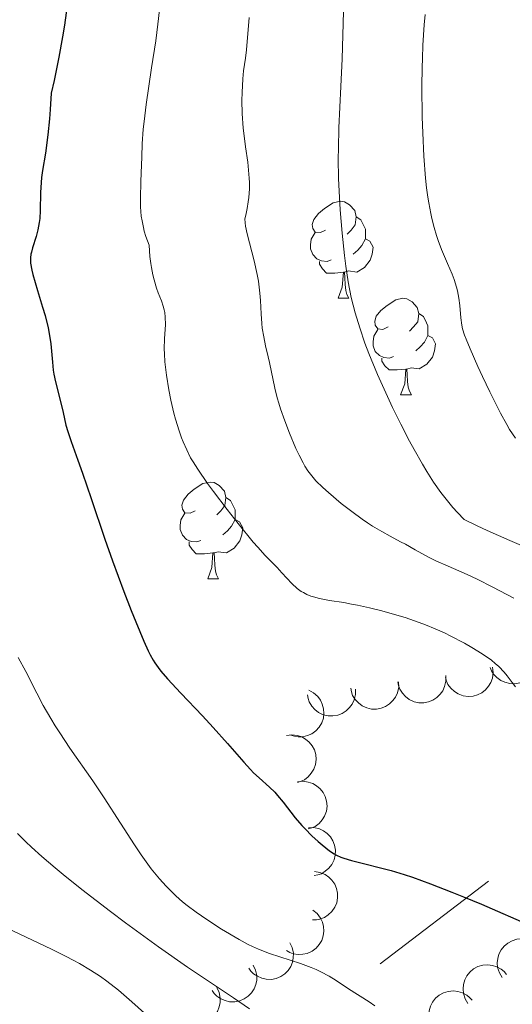
# Model space of a CAD drawing. Units: metres. Extents: x 660592 to 665117, y 4753051 to 4756126.
# Drawn here: x 662002 to 662053, y 4755383 to 4755485 of the extents above; entities that cross this region are included whole.
import ezdxf

# ---------------------------------------------------------------- set-up
doc = ezdxf.new("R2010")
doc.units = ezdxf.units.M
doc.header["$MEASUREMENT"] = 0
for name, color, linetype, lineweight in [('Carátula', 7, 'Continuous', 0), ('Elementos auxiliares', 7, 'Continuous', 0), ('Entidades rústicas y varios', 7, 'Continuous', 0), ('Líneas de conducción', 7, 'Continuous', 0), ('Relieve y altimetría', 7, 'Continuous', 0)]:
    doc.layers.add(name, color=color, linetype=linetype, lineweight=lineweight)

msp = doc.modelspace()

# ---------------------------------------------------------------- linework, layer by layer
at = {"layer": 'Carátula', "color": 7, "linetype": 'Continuous', "lineweight": 0}
msp.add_3dface([(660663.13, 4753050.8), (665116.87, 4753156.78), (665046.22, 4756125.96), (660592.48, 4756019.98)], dxfattribs=at)
at = {"layer": 'Elementos auxiliares', "color": 250, "linetype": 'Continuous', "lineweight": 0}
msp.add_3dface([(661537.78, 4753465.48), (664938.53, 4753546.4), (664882.82, 4755859.77), (661483.22, 4755778.81)], dxfattribs=at)
at = {"layer": 'Entidades rústicas y varios', "color": 92, "linetype": 'Continuous', "lineweight": 0, "flags": 128}
for points in [[(662033.82, 4755463.18), (662033.29, 4755462.92), (662032.76, 4755462.97), (662032.5, 4755463.34), (662032.44, 4755463.77), (662032.6, 4755464.29), (662033.08, 4755464.88), (662033.72, 4755465.41), (662034.62, 4755466), (662035.36, 4755466.16), (662035.79, 4755466.1), (662036.32, 4755465.79), (662036.85, 4755465.2), (662037.01, 4755464.56), (662036.9, 4755463.71), (662036.47, 4755463.18), (662036.05, 4755462.76)], [(662037.01, 4755464.56), (662037.48, 4755464.25), (662037.8, 4755463.61), (662037.96, 4755463.29), (662037.96, 4755462.71), (662037.96, 4755462.28), (662037.59, 4755461.59), (662037.17, 4755461.11), (662036.69, 4755460.69)], [(662034.41, 4755460.1), (662033.98, 4755459.94), (662033.4, 4755460), (662032.92, 4755460.21), (662032.5, 4755460.64), (662032.28, 4755461.22), (662032.28, 4755461.64), (662032.34, 4755462.23), (662032.76, 4755462.92)], [(662037.96, 4755462.28), (662038.41, 4755462.03), (662038.76, 4755461.42), (662038.65, 4755460.69), (662038.44, 4755460.05), (662037.85, 4755459.31), (662037.06, 4755458.83), (662036.21, 4755458.94), (662035.78, 4755458.81)], [(662035.67, 4755458.81), (662034.78, 4755458.72), (662033.93, 4755458.72), (662033.51, 4755459.15), (662033.19, 4755459.63), (662033.19, 4755459.94)], [(662035.12, 4755456.12), (662035.56, 4755457.28), (662035.67, 4755458.81), (662035.78, 4755458.81), (662035.81, 4755458.22), (662035.85, 4755457.54), (662035.92, 4755456.92), (662036.03, 4755456.52), (662036.25, 4755456.12)], [(662035.12, 4755456.12), (662036.25, 4755456.12)], [(662040.3, 4755453.15), (662039.77, 4755452.88), (662039.24, 4755452.94), (662038.97, 4755453.31), (662038.92, 4755453.73), (662039.08, 4755454.25), (662039.56, 4755454.85), (662040.19, 4755455.38), (662041.09, 4755455.96), (662041.84, 4755456.12), (662042.26, 4755456.07), (662042.79, 4755455.75), (662043.32, 4755455.17), (662043.48, 4755454.53), (662043.37, 4755453.68), (662042.95, 4755453.15), (662042.53, 4755452.72)], [(662043.48, 4755454.53), (662043.96, 4755454.21), (662044.27, 4755453.57), (662044.43, 4755453.25), (662044.43, 4755452.67), (662044.43, 4755452.25), (662044.06, 4755451.56), (662043.64, 4755451.08), (662043.16, 4755450.66)], [(662040.88, 4755450.07), (662040.46, 4755449.91), (662039.87, 4755449.97), (662039.4, 4755450.18), (662038.97, 4755450.6), (662038.76, 4755451.19), (662038.76, 4755451.61), (662038.81, 4755452.19), (662039.24, 4755452.88)], [(662044.43, 4755452.25), (662044.89, 4755452), (662045.23, 4755451.38), (662045.12, 4755450.66), (662044.91, 4755450.02), (662044.33, 4755449.28), (662043.53, 4755448.8), (662042.68, 4755448.9), (662042.25, 4755448.77)], [(662042.14, 4755448.77), (662041.25, 4755448.69), (662040.41, 4755448.69), (662039.98, 4755449.12), (662039.66, 4755449.59), (662039.66, 4755449.91)], [(662041.6, 4755446.09), (662042.03, 4755447.25), (662042.14, 4755448.77), (662042.25, 4755448.77), (662042.29, 4755448.19), (662042.32, 4755447.5), (662042.39, 4755446.89), (662042.51, 4755446.49), (662042.72, 4755446.09)], [(662041.6, 4755446.09), (662042.72, 4755446.09)], [(662020.32, 4755434.1), (662019.79, 4755433.83), (662019.26, 4755433.89), (662019, 4755434.26), (662018.94, 4755434.68), (662019.1, 4755435.2), (662019.58, 4755435.8), (662020.22, 4755436.33), (662021.12, 4755436.91), (662021.86, 4755437.07), (662022.28, 4755437.02), (662022.82, 4755436.7), (662023.34, 4755436.12), (662023.5, 4755435.48), (662023.4, 4755434.63), (662022.97, 4755434.1), (662022.55, 4755433.67)], [(662023.5, 4755435.48), (662023.98, 4755435.16), (662024.3, 4755434.52), (662024.46, 4755434.2), (662024.46, 4755433.62), (662024.46, 4755433.2), (662024.08, 4755432.51), (662023.66, 4755432.03), (662023.18, 4755431.61)], [(662020.9, 4755431.02), (662020.48, 4755430.86), (662019.9, 4755430.92), (662019.42, 4755431.13), (662019, 4755431.55), (662018.78, 4755432.14), (662018.78, 4755432.56), (662018.84, 4755433.14), (662019.26, 4755433.83)], [(662024.46, 4755433.2), (662024.91, 4755432.95), (662025.26, 4755432.33), (662025.14, 4755431.61), (662024.94, 4755430.97), (662024.35, 4755430.23), (662023.56, 4755429.75), (662022.7, 4755429.85), (662022.28, 4755429.72)], [(662022.16, 4755429.72), (662021.28, 4755429.64), (662020.43, 4755429.64), (662020, 4755430.07), (662019.68, 4755430.54), (662019.68, 4755430.86)], [(662021.62, 4755427.04), (662022.06, 4755428.2), (662022.16, 4755429.72), (662022.28, 4755429.72), (662022.31, 4755429.14), (662022.34, 4755428.45), (662022.42, 4755427.84), (662022.53, 4755427.44), (662022.74, 4755427.04)], [(662021.62, 4755427.04), (662022.74, 4755427.04)]]:
    msp.add_lwpolyline(points, dxfattribs=at)
for points, elevation in [([(662055.61, 4755419.48), (662055.74, 4755418.94), (662055.73, 4755418.35), (662055.62, 4755417.88), (662055.44, 4755417.47), (662055.17, 4755417.06), (662054.82, 4755416.72), (662054.41, 4755416.45), (662053.94, 4755416.27), (662053.44, 4755416.17), (662052.93, 4755416.18), (662052.4, 4755416.32), (662051.97, 4755416.52), (662051.57, 4755416.81), (662051.23, 4755417.17), (662051.03, 4755417.49), (662050.89, 4755417.85)], 1068.03), ([(662051.12, 4755417.9), (662051.19, 4755417.34), (662051.11, 4755416.76), (662050.95, 4755416.3), (662050.72, 4755415.92), (662050.41, 4755415.54), (662050.02, 4755415.24), (662049.58, 4755415.01), (662049.1, 4755414.89), (662048.59, 4755414.85), (662048.09, 4755414.92), (662047.57, 4755415.11), (662047.17, 4755415.37), (662046.81, 4755415.7), (662046.5, 4755416.09), (662046.35, 4755416.43), (662046.24, 4755416.81)], 1066.54), ([(662046.28, 4755417.01), (662046.29, 4755416.45), (662046.16, 4755415.88), (662045.97, 4755415.44), (662045.71, 4755415.08), (662045.36, 4755414.73), (662044.95, 4755414.46), (662044.49, 4755414.28), (662044, 4755414.19), (662043.49, 4755414.2), (662042.99, 4755414.31), (662042.49, 4755414.54), (662042.12, 4755414.83), (662041.78, 4755415.2), (662041.52, 4755415.61), (662041.39, 4755415.97), (662041.32, 4755416.35)], 1065.72), ([(662041.38, 4755416.36), (662041.4, 4755415.8), (662041.27, 4755415.23), (662041.07, 4755414.79), (662040.81, 4755414.42), (662040.46, 4755414.08), (662040.05, 4755413.81), (662039.6, 4755413.62), (662039.1, 4755413.54), (662038.6, 4755413.54), (662038.1, 4755413.66), (662037.6, 4755413.89), (662037.23, 4755414.18), (662036.89, 4755414.54), (662036.63, 4755414.96), (662036.5, 4755415.32), (662036.43, 4755415.7)], 1064.92), ([(662032.08, 4755415.49), (662032.57, 4755415.23), (662033.01, 4755414.84), (662033.3, 4755414.45), (662033.49, 4755414.05), (662033.62, 4755413.57), (662033.66, 4755413.08), (662033.6, 4755412.59), (662033.43, 4755412.12), (662033.17, 4755411.68), (662032.83, 4755411.3), (662032.39, 4755410.98), (662031.95, 4755410.8), (662031.47, 4755410.68), (662030.98, 4755410.65), (662030.6, 4755410.72), (662030.24, 4755410.84)], 1060.35), ([(662036.91, 4755415.62), (662036.91, 4755415.06), (662036.78, 4755414.49), (662036.58, 4755414.05), (662036.31, 4755413.69), (662035.96, 4755413.35), (662035.54, 4755413.08), (662035.09, 4755412.9), (662034.59, 4755412.83), (662034.08, 4755412.84), (662033.59, 4755412.96), (662033.09, 4755413.2), (662032.72, 4755413.49), (662032.39, 4755413.86), (662032.13, 4755414.28), (662032.01, 4755414.64), (662031.94, 4755415.02)], 1062.98), ([(662029.78, 4755410.82), (662030.34, 4755410.89), (662030.92, 4755410.82), (662031.37, 4755410.66), (662031.76, 4755410.44), (662032.14, 4755410.13), (662032.45, 4755409.74), (662032.68, 4755409.31), (662032.81, 4755408.82), (662032.85, 4755408.32), (662032.79, 4755407.81), (662032.6, 4755407.3), (662032.35, 4755406.9), (662032.02, 4755406.52), (662031.63, 4755406.22), (662031.29, 4755406.06), (662030.91, 4755405.95)], 1059.51), ([(662030.91, 4755405.99), (662031.46, 4755406.06), (662032.04, 4755405.98), (662032.5, 4755405.83), (662032.89, 4755405.6), (662033.27, 4755405.29), (662033.58, 4755404.91), (662033.8, 4755404.47), (662033.93, 4755403.99), (662033.98, 4755403.48), (662033.91, 4755402.98), (662033.73, 4755402.46), (662033.47, 4755402.06), (662033.15, 4755401.69), (662032.76, 4755401.39), (662032.41, 4755401.22), (662032.04, 4755401.12)], 1058.91), ([(662032.05, 4755401.25), (662032.62, 4755401.26), (662033.19, 4755401.12), (662033.62, 4755400.92), (662033.98, 4755400.65), (662034.32, 4755400.3), (662034.59, 4755399.88), (662034.76, 4755399.43), (662034.84, 4755398.93), (662034.83, 4755398.42), (662034.71, 4755397.93), (662034.47, 4755397.44), (662034.17, 4755397.07), (662033.8, 4755396.73), (662033.39, 4755396.47), (662033.02, 4755396.35), (662032.64, 4755396.29)], 1057.89), ([(662032.68, 4755396.7), (662033.24, 4755396.62), (662033.78, 4755396.39), (662034.18, 4755396.12), (662034.49, 4755395.8), (662034.77, 4755395.4), (662034.97, 4755394.95), (662035.07, 4755394.47), (662035.07, 4755393.97), (662034.98, 4755393.47), (662034.78, 4755393), (662034.46, 4755392.55), (662034.11, 4755392.23), (662033.7, 4755391.96), (662033.24, 4755391.77), (662032.87, 4755391.71), (662032.48, 4755391.7)], 1055.95), ([(662032.51, 4755392.71), (662032.95, 4755392.35), (662033.3, 4755391.88), (662033.5, 4755391.45), (662033.61, 4755391.01), (662033.65, 4755390.52), (662033.59, 4755390.03), (662033.43, 4755389.57), (662033.17, 4755389.14), (662032.84, 4755388.76), (662032.43, 4755388.45), (662031.93, 4755388.23), (662031.46, 4755388.13), (662030.97, 4755388.11), (662030.48, 4755388.18), (662030.13, 4755388.32), (662029.79, 4755388.51)], 1052.87), ([(662030.13, 4755389.33), (662030.37, 4755388.82), (662030.49, 4755388.25), (662030.48, 4755387.77), (662030.39, 4755387.33), (662030.22, 4755386.87), (662029.95, 4755386.46), (662029.61, 4755386.1), (662029.19, 4755385.82), (662028.72, 4755385.62), (662028.23, 4755385.53), (662027.68, 4755385.54), (662027.22, 4755385.65), (662026.76, 4755385.85), (662026.35, 4755386.12), (662026.09, 4755386.39), (662025.87, 4755386.71)], 1050.07), ([(662052.12, 4755385.72), (662051.83, 4755386.2), (662051.65, 4755386.76), (662051.61, 4755387.24), (662051.66, 4755387.68), (662051.79, 4755388.16), (662052.01, 4755388.59), (662052.32, 4755388.98), (662052.71, 4755389.3), (662053.15, 4755389.54), (662053.64, 4755389.69), (662054.19, 4755389.73), (662054.66, 4755389.66), (662055.13, 4755389.51), (662055.56, 4755389.28), (662055.85, 4755389.03), (662056.1, 4755388.74)], 1052.26), ([(662026.34, 4755387), (662026.58, 4755386.5), (662026.7, 4755385.92), (662026.7, 4755385.44), (662026.61, 4755385), (662026.43, 4755384.54), (662026.16, 4755384.13), (662025.82, 4755383.78), (662025.4, 4755383.5), (662024.94, 4755383.3), (662024.44, 4755383.2), (662023.89, 4755383.21), (662023.43, 4755383.33), (662022.97, 4755383.52), (662022.56, 4755383.79), (662022.3, 4755384.07), (662022.08, 4755384.39)], 1047.78), ([(662048.57, 4755383.03), (662048.28, 4755383.51), (662048.11, 4755384.07), (662048.07, 4755384.55), (662048.12, 4755384.99), (662048.25, 4755385.47), (662048.47, 4755385.91), (662048.78, 4755386.29), (662049.16, 4755386.61), (662049.61, 4755386.86), (662050.1, 4755387), (662050.64, 4755387.04), (662051.11, 4755386.98), (662051.58, 4755386.83), (662052.02, 4755386.6), (662052.31, 4755386.35), (662052.56, 4755386.05)], 1049.97), ([(662022.55, 4755384.68), (662022.8, 4755384.17), (662022.91, 4755383.6), (662022.91, 4755383.12), (662022.82, 4755382.68), (662022.64, 4755382.22), (662022.38, 4755381.8), (662022.04, 4755381.45), (662021.62, 4755381.17), (662021.15, 4755380.97), (662020.65, 4755380.88), (662020.1, 4755380.89), (662019.64, 4755381), (662019.19, 4755381.19), (662018.78, 4755381.47), (662018.51, 4755381.74), (662018.29, 4755382.06)], 1045.49), ([(662045.05, 4755380.3), (662044.75, 4755380.78), (662044.58, 4755381.34), (662044.53, 4755381.82), (662044.57, 4755382.26), (662044.7, 4755382.74), (662044.91, 4755383.18), (662045.21, 4755383.57), (662045.6, 4755383.89), (662046.04, 4755384.14), (662046.53, 4755384.29), (662047.08, 4755384.34), (662047.54, 4755384.28), (662048.02, 4755384.14), (662048.46, 4755383.91), (662048.75, 4755383.66), (662049, 4755383.37)], 1047.7)]:
    msp.add_lwpolyline(points, dxfattribs=dict(at, elevation=elevation))
at = {"layer": 'Líneas de conducción', "color": 250, "linetype": 'Continuous', "lineweight": 13}
msp.add_line((662039.48, 4755387.14, 1046.07), (662050.69, 4755395.7, 1051.19), dxfattribs=at)
at = {"layer": 'Relieve y altimetría', "color": 36, "linetype": 'Continuous', "lineweight": 0, "flags": 128}
for points, elevation in [([(662016.81, 4755487.52), (662016.45, 4755484.51), (662016.23, 4755482.8), (662015.81, 4755479.99), (662015.24, 4755476.18), (662015.02, 4755474.42), (662014.94, 4755473.62), (662014.83, 4755472.13), (662014.78, 4755470.76), (662014.73, 4755469.06), (662014.7, 4755468.22), (662014.64, 4755466.5), (662014.65, 4755465.59), (662014.74, 4755464.63), (662014.81, 4755464.13), (662014.96, 4755463.43), (662015.05, 4755463.07), (662015.22, 4755462.51), (662015.54, 4755461.63), (662015.63, 4755460.43), (662015.72, 4755459.73), (662015.79, 4755459.3), (662015.93, 4755458.53), (662016.06, 4755458.02), (662016.32, 4755457.15), (662016.49, 4755456.66), (662016.82, 4755455.84), (662017.01, 4755455.3), (662017.11, 4755454.91), (662017.16, 4755454.65), (662017.22, 4755454.14), (662017.23, 4755453.39), (662017.14, 4755451.9), (662017.12, 4755450.88), (662017.13, 4755450.35), (662017.18, 4755449.52), (662017.34, 4755448.15), (662017.59, 4755446.62), (662017.81, 4755445.57), (662018.12, 4755444.22), (662018.29, 4755443.59), (662018.66, 4755442.36), (662018.91, 4755441.66), (662019.08, 4755441.22), (662019.44, 4755440.4), (662019.85, 4755439.59), (662020.1, 4755439.15), (662020.58, 4755438.39), (662021.61, 4755436.91), (662022.22, 4755436.08), (662023.63, 4755434.22), (662024.76, 4755432.78)], 1055), ([(662025.92, 4755485.22), (662025.65, 4755481.87), (662025.53, 4755481), (662025.34, 4755479.68), (662025.25, 4755478.84), (662025.17, 4755477.44), (662025.15, 4755476.62), (662025.18, 4755475.26), (662025.29, 4755473.75), (662025.38, 4755472.94), (662025.54, 4755471.82), (662025.77, 4755470.23), (662025.85, 4755469.4), (662025.91, 4755468.55), (662025.93, 4755468.11), (662025.93, 4755467.45), (662025.87, 4755466.56), (662025.82, 4755466.1), (662025.71, 4755465.41), (662025.55, 4755464.71), (662025.45, 4755464.36), (662025.48, 4755463.92), (662025.53, 4755463.58), (662025.69, 4755462.79), (662026.42, 4755459.99), (662026.75, 4755458.56), (662026.87, 4755457.89), (662027.02, 4755456.65), (662027.08, 4755455.89), (662027.14, 4755454.49), (662027.21, 4755453.51), (662027.27, 4755453.03), (662027.42, 4755452.1), (662027.61, 4755451.2), (662027.88, 4755450.03), (662028.01, 4755449.46), (662028.56, 4755446.8), (662028.82, 4755445.78), (662028.98, 4755445.23), (662029.17, 4755444.64), (662029.6, 4755443.41), (662030.09, 4755442.15), (662030.76, 4755440.56), (662031.08, 4755439.87), (662031.49, 4755439.07), (662031.69, 4755438.72), (662032, 4755438.23), (662032.53, 4755437.55), (662032.83, 4755437.21), (662033.54, 4755436.5), (662034.12, 4755435.98), (662035.45, 4755434.86), (662036.54, 4755434.01), (662037.63, 4755433.21), (662038.16, 4755432.84), (662038.68, 4755432.51), (662039.64, 4755431.94), (662040.53, 4755431.45), (662041.6, 4755430.89), (662042.1, 4755430.63), (662043.12, 4755430.06), (662044.49, 4755429.3), (662045.24, 4755428.92), (662046.53, 4755428.34), (662048.49, 4755427.48), (662049.54, 4755427), (662051.14, 4755426.19), (662053.32, 4755425.05)], 1060), ([(662035.67, 4755485.82), (662035.55, 4755480.94), (662035.42, 4755478.06), (662035.2, 4755473.79), (662035.15, 4755471.64), (662035.14, 4755470.58), (662035.17, 4755468.53), (662035.26, 4755466.56), (662035.33, 4755465.29), (662035.53, 4755462.85), (662035.77, 4755460.54), (662035.91, 4755459.43), (662036.16, 4755457.8), (662036.48, 4755456.2), (662036.67, 4755455.4), (662036.88, 4755454.62), (662037.36, 4755453.04), (662037.91, 4755451.46), (662038.32, 4755450.39), (662039.22, 4755448.21), (662040.23, 4755445.94), (662040.77, 4755444.79), (662041.63, 4755443.05), (662042.52, 4755441.3), (662042.99, 4755440.44), (662043.85, 4755438.92), (662044.3, 4755438.17), (662045.01, 4755437.07), (662045.77, 4755435.99), (662046.17, 4755435.46), (662047.02, 4755434.43), (662047.48, 4755433.93), (662048.2, 4755433.19), (662049.52, 4755432.53), (662050.56, 4755432.05), (662052.9, 4755431.01), (662060.93, 4755427.59)], 1065), ([(662044.15, 4755485.52), (662044.05, 4755484.44), (662043.91, 4755482.35), (662043.85, 4755480.95), (662043.83, 4755480.01), (662043.8, 4755478.04), (662043.84, 4755474.87), (662043.89, 4755473.24), (662044, 4755470.83), (662044.18, 4755468.57), (662044.29, 4755467.54), (662044.42, 4755466.58), (662044.52, 4755465.99), (662044.72, 4755464.89), (662044.83, 4755464.39), (662045.07, 4755463.46), (662045.32, 4755462.62), (662045.49, 4755462.1), (662045.84, 4755461.15), (662046.45, 4755459.73), (662046.94, 4755458.6), (662047.15, 4755458.06), (662047.4, 4755457.28), (662047.5, 4755456.89), (662047.64, 4755456.12), (662047.73, 4755455.38), (662047.83, 4755454.07), (662047.93, 4755453.34), (662048.02, 4755452.95), (662048.23, 4755452.28), (662048.38, 4755451.88), (662048.8, 4755450.86)], 1070), ([(662048.8, 4755450.86), (662049.6, 4755449.04), (662050.08, 4755448.01), (662050.84, 4755446.41), (662051.95, 4755444.21), (662052.59, 4755443.04), (662052.89, 4755442.53), (662053.5, 4755441.62)], 1070), ([(662024.76, 4755432.78), (662026.34, 4755430.85), (662026.8, 4755430.33), (662027.58, 4755429.46), (662028.8, 4755428.21), (662029.31, 4755427.67), (662030.32, 4755426.57), (662030.88, 4755426.05), (662031.31, 4755425.74), (662031.53, 4755425.61), (662031.9, 4755425.42), (662032.31, 4755425.26), (662032.59, 4755425.16), (662033.21, 4755425), (662034.22, 4755424.81), (662035.71, 4755424.57), (662036.51, 4755424.43), (662037.13, 4755424.31), (662038.39, 4755424.04), (662039.66, 4755423.72), (662040.49, 4755423.49), (662042.08, 4755423.02), (662043.51, 4755422.53), (662044.19, 4755422.28), (662045.19, 4755421.87), (662046.22, 4755421.4), (662046.75, 4755421.14), (662048.23, 4755420.36), (662048.98, 4755419.93), (662050.05, 4755419.27), (662051, 4755418.6), (662051.4, 4755418.28), (662051.76, 4755417.96), (662052.33, 4755417.36), (662052.64, 4755416.98), (662053.14, 4755416.3), (662053.51, 4755415.86)], 1055), ([(662001.99, 4755418.89), (662002.76, 4755417.45), (662003.9, 4755415.2), (662004.57, 4755413.93), (662005.36, 4755412.55), (662005.8, 4755411.82), (662006.29, 4755411.07), (662007.35, 4755409.48), (662009.71, 4755406.1), (662010.9, 4755404.35), (662012.6, 4755401.72), (662014.04, 4755399.48), (662014.73, 4755398.44), (662015.43, 4755397.46), (662015.77, 4755397), (662016.28, 4755396.36), (662016.63, 4755395.95), (662017.31, 4755395.2), (662017.65, 4755394.84), (662018.33, 4755394.19), (662019.02, 4755393.58), (662019.49, 4755393.2), (662020.42, 4755392.49), (662020.96, 4755392.11), (662022.03, 4755391.39), (662023.06, 4755390.74), (662024.87, 4755389.67), (662025.81, 4755389.16), (662026.24, 4755388.94), (662026.88, 4755388.65), (662028.03, 4755388.22), (662031.22, 4755387.19), (662032.32, 4755386.78), (662032.84, 4755386.56), (662033.32, 4755386.33), (662034.19, 4755385.87), (662034.94, 4755385.4), (662036.19, 4755384.56), (662038.34, 4755383.21), (662038.93, 4755382.79)], 1045), ([(662001.9, 4755400.64), (662002.78, 4755399.77), (662003.35, 4755399.23), (662004.43, 4755398.26), (662005.82, 4755397.08), (662006.65, 4755396.4), (662008.58, 4755394.85), (662011.54, 4755392.57), (662013.09, 4755391.4), (662016.51, 4755388.9), (662019.53, 4755386.8), (662024.3, 4755383.61), (662025.93, 4755382.49)], 1040), ([(662000.84, 4755390.85), (662005.44, 4755388.66), (662006.97, 4755387.9), (662007.67, 4755387.53), (662008.32, 4755387.18), (662009.49, 4755386.49), (662010.52, 4755385.82), (662011.16, 4755385.36), (662012.38, 4755384.4), (662013.77, 4755383.2), (662015.71, 4755381.46)], 1035)]:
    msp.add_lwpolyline(points, dxfattribs=dict(at, elevation=elevation))
at = {"layer": 'Relieve y altimetría', "color": 36, "linetype": 'Continuous', "lineweight": 30, "elevation": 1050, "flags": 128}
for points in [[(662007.05, 4755486.46), (662006.77, 4755484.42), (662006.57, 4755483.19), (662006.19, 4755481.09), (662005.7, 4755478.68), (662005.4, 4755477.35), (662005.3, 4755475.69), (662005.22, 4755474.72), (662005.06, 4755473.06), (662004.81, 4755471.16), (662004.51, 4755469.36), (662004.41, 4755468.63), (662004.36, 4755468.1), (662004.3, 4755467.08), (662004.27, 4755465.22), (662004.22, 4755464.37), (662004.17, 4755463.97), (662004.02, 4755463.21), (662003.84, 4755462.52), (662003.47, 4755461.34), (662003.35, 4755460.89), (662003.3, 4755460.67), (662003.26, 4755460.32), (662003.26, 4755459.95), (662003.27, 4755459.74), (662003.39, 4755459.01), (662003.5, 4755458.57), (662003.98, 4755456.91), (662004.51, 4755455.2), (662004.77, 4755454.33), (662005.09, 4755453.06), (662005.21, 4755452.47), (662005.37, 4755451.39), (662005.54, 4755449.5), (662005.62, 4755448.65), (662005.68, 4755448.24)], [(662005.68, 4755448.24), (662005.84, 4755447.46), (662006.4, 4755445.29), (662006.63, 4755444.29), (662006.93, 4755442.98), (662007.11, 4755442.32), (662007.46, 4755441.26), (662008.16, 4755439.34), (662008.64, 4755437.99), (662009.53, 4755435.36), (662010.97, 4755431.14), (662011.75, 4755428.92), (662012.94, 4755425.72), (662013.7, 4755423.76), (662014.17, 4755422.58), (662015, 4755420.59), (662015.46, 4755419.59), (662015.66, 4755419.17), (662015.97, 4755418.6), (662016.13, 4755418.35), (662016.47, 4755417.85), (662016.75, 4755417.48), (662017.44, 4755416.67), (662018.84, 4755415.18), (662021.07, 4755412.84), (662022.18, 4755411.65), (662023.68, 4755409.96), (662025.35, 4755408.03), (662026.06, 4755407.27), (662026.37, 4755406.95), (662026.96, 4755406.41), (662028.02, 4755405.46), (662028.56, 4755404.92), (662028.83, 4755404.6), (662029.42, 4755403.88), (662030.69, 4755402.28), (662031.36, 4755401.49), (662031.71, 4755401.12), (662032.4, 4755400.42), (662033.07, 4755399.81), (662033.49, 4755399.46), (662034.25, 4755398.87), (662034.73, 4755398.55), (662034.95, 4755398.42), (662035.4, 4755398.21), (662035.72, 4755398.09), (662036.52, 4755397.85), (662037.74, 4755397.54), (662039.66, 4755397.07), (662040.62, 4755396.81), (662041.96, 4755396.41), (662042.82, 4755396.12), (662044.69, 4755395.43), (662046.92, 4755394.57), (662048.13, 4755394.09), (662049.98, 4755393.32), (662055.18, 4755391.03)]]:
    msp.add_lwpolyline(points, dxfattribs=at)

doc.saveas('drawing.dxf')
